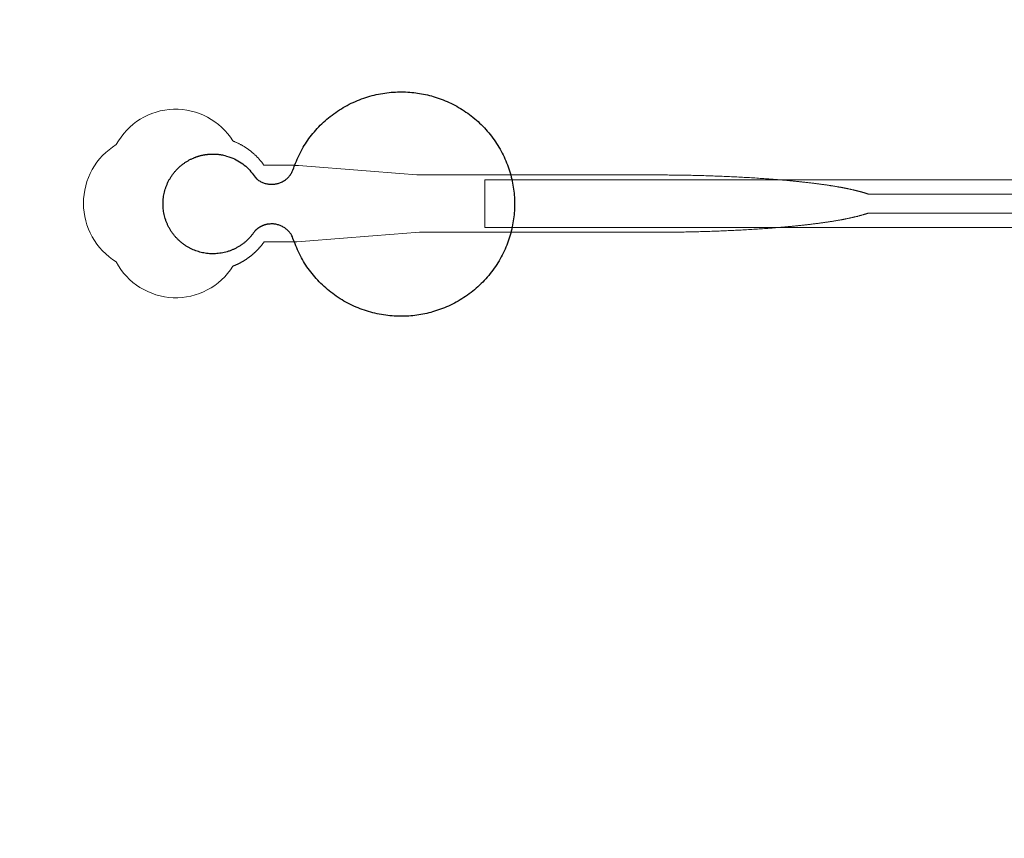
# Model space of a CAD drawing. Units: inches. Extents: x -52997 to 52003, y -52254 to 52746.
# Drawn here: x -5149 to -2577, y 6334 to 8474 of the extents above; entities that cross this region are included whole.
import ezdxf

# ---------------------------------------------------------------- set-up
doc = ezdxf.new("R2010")
doc.units = ezdxf.units.IN
doc.header["$MEASUREMENT"] = 0
doc.layers.add('1', color=1, linetype='Continuous')
doc.layers.add('2', color=140, linetype='Continuous', lineweight=0)
doc.layers.add('3', color=90, linetype='Continuous', lineweight=0)

msp = doc.modelspace()

# ---------------------------------------------------------------- linework, layer by layer
at = {"layer": '1'}
for points in [[(-16283.4, -47485.7), (0, -47485.7), (16283.4, -47485.7, 5.999107)], [(-16250, -47285.7), (0, -47285.7), (16250, -47285.7, 5.986812)], [(-13685.8, -45485.7), (0, -45485.7), (13685.8, -45485.7, 6.794322)]]:
    msp.add_lwpolyline(points, format="xyb", close=True, dxfattribs=at)
msp.add_circle((-497.2, 245.8), 52500, dxfattribs=at)
msp.add_rational_spline([(-4534.8, 7921.4), (-4512.6, 7944.5), (-4481, 7939.3), (-4449.3, 7934.1), (-4435.7, 7905.1), (-4360.3, 7664.2), (-4108.3, 7701.9), (-3856.3, 7739.6), (-3856.1, 7991.7), (-3856, 8243.9), (-4108, 8281.8), (-4360, 8319.7), (-4435.6, 8078.9), (-4448.8, 8050.4), (-4479.7, 8044.7), (-4510.5, 8038.9), (-4533.1, 8060.7), (-4584.5, 8144.1), (-4678.9, 8118), (-4773.3, 8091.9), (-4774.5, 7994), (-4775.7, 7896), (-4681.9, 7867.6), (-4588.2, 7839.2), (-4534.8, 7921.4)], [1, 0.884783429184, 1, 0.884783429184, 1, 0.758252289935, 1, 0.758252289935, 1, 0.758252289935, 1, 0.758252289935, 1, 0.888941908896, 1, 0.888941908896, 1, 0.79946124759, 1, 0.79946124759, 1, 0.79946124759, 1, 0.79946124759, 1], degree=2, knots=[0, 0, 0, 0.969535, 0.969535, 1.939069, 1.939069, 3.359405, 3.359405, 4.779741, 4.779741, 6.200078, 6.200078, 7.620414, 7.620414, 8.571947, 8.571947, 9.52348, 9.52348, 10.812277, 10.812277, 12.101074, 12.101074, 13.389871, 13.389871, 14.678668, 14.678668, 14.678668], dxfattribs=at)
at = {"layer": '2'}
for points in [[(-16283.4, -47485.7), (0, -47485.7), (16283.4, -47485.7, 5.999107)], [(-16250, -47285.7), (0, -47285.7), (16250, -47285.7, 5.986812)], [(-13685.8, -45485.7), (0, -45485.7), (13685.8, -45485.7, 6.794322)]]:
    msp.add_lwpolyline(points, format="xyb", close=True, dxfattribs=at)
msp.add_lwpolyline([(-1247.2, 8018.2), (-2932.8, 8018.2), (-2933.1, 8018.3), (-2933.9, 8018.6), (-2934.8, 8018.9), (-2935.7, 8019.2), (-2936.6, 8019.5), (-2937.5, 8019.8), (-2938.4, 8020.1), (-2939.3, 8020.4), (-2940.3, 8020.7), (-2941.2, 8021), (-2942.2, 8021.3), (-2943.1, 8021.6), (-2944.1, 8021.9), (-2945.1, 8022.2), (-2946.1, 8022.5), (-2947.1, 8022.8), (-2948.2, 8023.1), (-2949.2, 8023.4), (-2950.2, 8023.7), (-2951.3, 8023.9), (-2952.4, 8024.2), (-2953.5, 8024.5), (-2954.6, 8024.8), (-2955.7, 8025.1), (-2956.8, 8025.4), (-2957.9, 8025.7), (-2959, 8026), (-2960.2, 8026.3), (-2961.3, 8026.6), (-2962.5, 8026.9), (-2963.7, 8027.2), (-2964.9, 8027.5), (-2966.1, 8027.8), (-2967.3, 8028.1), (-2968.5, 8028.3), (-2969.8, 8028.6), (-2971, 8028.9), (-2972.3, 8029.2), (-2973.5, 8029.5), (-2974.8, 8029.8), (-2976.1, 8030.1), (-2977.4, 8030.4), (-2978.7, 8030.6), (-2980.1, 8030.9), (-2981.4, 8031.2), (-2982.7, 8031.5), (-2984.1, 8031.8), (-2985.5, 8032.1), (-2986.8, 8032.3), (-2988.2, 8032.6), (-2989.6, 8032.9), (-2991, 8033.2), (-2992.4, 8033.5), (-2993.9, 8033.7), (-2995.3, 8034), (-2996.8, 8034.3), (-2998.2, 8034.6), (-2999.7, 8034.9), (-3001.2, 8035.1), (-3002.7, 8035.4), (-3004.2, 8035.7), (-3005.7, 8036), (-3007.2, 8036.2), (-3008.7, 8036.5), (-3010.3, 8036.8), (-3011.8, 8037), (-3013.4, 8037.3), (-3015, 8037.6), (-3016.6, 8037.8), (-3018.1, 8038.1), (-3019.7, 8038.4), (-3021.4, 8038.6), (-3023, 8038.9), (-3024.6, 8039.2), (-3026.3, 8039.4), (-3027.9, 8039.7), (-3029.6, 8040), (-3031.2, 8040.2), (-3032.9, 8040.5), (-3034.6, 8040.7), (-3036.3, 8041), (-3038, 8041.3), (-3039.7, 8041.5), (-3041.5, 8041.8), (-3043.2, 8042), (-3045, 8042.3), (-3046.7, 8042.5), (-3048.5, 8042.8), (-3050.3, 8043), (-3052, 8043.3), (-3053.8, 8043.5), (-3055.6, 8043.8), (-3057.4, 8044), (-3059.3, 8044.3), (-3061.1, 8044.5), (-3062.9, 8044.8), (-3064.8, 8045), (-3066.6, 8045.2), (-3068.5, 8045.5), (-3070.4, 8045.7), (-3072.3, 8046), (-3074.1, 8046.2), (-3076, 8046.4), (-3077.9, 8046.7), (-3079.9, 8046.9), (-3081.8, 8047.1), (-3083.7, 8047.4), (-3085.7, 8047.6), (-3087.6, 8047.8), (-3089.6, 8048.1), (-3091.5, 8048.3), (-3093.5, 8048.5), (-3095.5, 8048.7), (-3097.5, 8049), (-3099.4, 8049.2), (-3101.4, 8049.4), (-3103.5, 8049.6), (-3105.5, 8049.8), (-3107.5, 8050.1), (-3109.5, 8050.3), (-3111.6, 8050.5), (-3113.6, 8050.7), (-3115.7, 8050.9), (-3117.7, 8051.1), (-3119.8, 8051.3), (-3121.9, 8051.6), (-3123.9, 8051.8), (-3126, 8052), (-3128.1, 8052.2), (-3130.2, 8052.4), (-3132.3, 8052.6), (-3134.4, 8052.8), (-3136.6, 8053), (-3138.7, 8053.2), (-3140.8, 8053.4), (-3143, 8053.6), (-3145.1, 8053.8), (-3147.3, 8054), (-3149.4, 8054.2), (-3151.6, 8054.4), (-3153.8, 8054.6), (-3155.9, 8054.7), (-3158.1, 8054.9), (-3160.3, 8055.1), (-3162.5, 8055.3), (-3164.7, 8055.5), (-3166.9, 8055.7), (-3169.1, 8055.9), (-3171.3, 8056), (-3173.5, 8056.2), (-3175.8, 8056.4), (-3178, 8056.6), (-3180.2, 8056.8), (-3182.5, 8056.9), (-3184.7, 8057.1), (-3187, 8057.3), (-3189.2, 8057.4), (-3191.5, 8057.6), (-3193.7, 8057.8), (-3196, 8057.9), (-3200.6, 8058.3), (-3205.1, 8058.6), (-3209.7, 8058.9), (-3214.3, 8059.2), (-3218.9, 8059.5), (-3223.6, 8059.8), (-3228.2, 8060.1), (-3232.9, 8060.4), (-3237.5, 8060.7), (-3242.2, 8061), (-3246.9, 8061.3), (-3251.6, 8061.5), (-3256.3, 8061.8), (-3261.1, 8062.1), (-3265.8, 8062.3), (-3270.6, 8062.5), (-3275.3, 8062.8), (-3280.1, 8063), (-3284.8, 8063.3), (-3289.6, 8063.5), (-3294.4, 8063.7), (-3299.2, 8063.9), (-3304, 8064.1), (-3308.8, 8064.3), (-3313.6, 8064.5), (-3318.4, 8064.7), (-3323.2, 8064.9), (-3328, 8065.1), (-3332.8, 8065.3), (-3337.6, 8065.4), (-3342.4, 8065.6), (-3347.2, 8065.7), (-3352, 8065.9), (-3356.8, 8066.1), (-3361.6, 8066.2), (-3366.4, 8066.3), (-3371.3, 8066.5), (-3376, 8066.6), (-3380.8, 8066.7), (-3385.6, 8066.8), (-3390.4, 8066.9), (-3395.2, 8067.1), (-3400, 8067.2), (-3404.7, 8067.2), (-3409.5, 8067.3), (-3414.2, 8067.4), (-3419, 8067.5), (-3423.7, 8067.6), (-3428.5, 8067.7), (-3433.2, 8067.7), (-3437.9, 8067.8), (-3442.6, 8067.8), (-3447.3, 8067.9), (-3452, 8067.9), (-3456.6, 8068), (-3461.3, 8068), (-3465.9, 8068.1), (-3470.6, 8068.1), (-3475.2, 8068.1), (-3479.8, 8068.1), (-3484.4, 8068.1), (-3486.7, 8068.2), (-3487.3, 8068.2), (-3487.6, 8068.2), (-3487.7, 8068.2), (-3487.9, 8068.2), (-3489.5, 8068.2), (-3495.9, 8068.2), (-3508.6, 8068.2), (-3559.6, 8068.2), (-3763.5, 8068.2), (-3814.5, 8068.2), (-3840, 8068.2), (-3846.4, 8068.2), (-3848, 8068.2), (-4103.7, 8068.2), (-4104.1, 8068.2), (-4104.2, 8068.2), (-4104.2, 8068.2), (-4104.3, 8068.2), (-4104.3, 8068.2), (-4104.7, 8068.2), (-4106.1, 8068.3), (-4111.6, 8068.7), (-4155.8, 8072.1), (-4244.1, 8078.9), (-4420.7, 8092.4), (-4426.2, 8092.9), (-4429, 8093.1), (-4429.7, 8093.1), (-4430, 8093.2), (-4430.1, 8093.2), (-4430.1, 8093.2), (-4430.1, 8093.2), (-4430.1, 8093.2), (-4430.1, 8093.2), (-4430.2, 8093.2), (-4430.5, 8093.2), (-4433.2, 8093.2), (-4438.7, 8093.2), (-4449.6, 8093.2), (-4471.4, 8093.2), (-4493.2, 8093.2), (-4504.1, 8093.2), (-4509.5, 8093.2), (-4510.2, 8093.2), (-4510.4, 8093.2), (-4510.5, 8093.2), (-4510.5, 8093.2), (-4510.5, 8093.2), (-4510.5, 8093.2), (-4510.5, 8093.2), (-4510.9, 8093.8), (-4511.7, 8094.9), (-4512.5, 8096), (-4513.4, 8097.1), (-4514.2, 8098.2), (-4515.1, 8099.4), (-4515.9, 8100.5), (-4516.8, 8101.6), (-4517.7, 8102.7), (-4518.6, 8103.8), (-4519.5, 8104.9), (-4520.4, 8106), (-4521.4, 8107.1), (-4522.3, 8108.2), (-4523.3, 8109.3), (-4524.3, 8110.4), (-4525.2, 8111.5), (-4526.2, 8112.5), (-4527.3, 8113.6), (-4528.3, 8114.7), (-4529.3, 8115.7), (-4530.4, 8116.8), (-4531.4, 8117.8), (-4532.5, 8118.9), (-4533.6, 8119.9), (-4534.7, 8121), (-4535.8, 8122), (-4536.9, 8123), (-4538.1, 8124), (-4539.2, 8125), (-4540.4, 8126), (-4541.5, 8127), (-4542.7, 8128), (-4543.9, 8129), (-4545.1, 8129.9), (-4546.3, 8130.9), (-4547.5, 8131.8), (-4548.8, 8132.8), (-4550, 8133.7), (-4551.3, 8134.6), (-4552.5, 8135.5), (-4553.8, 8136.4), (-4555.1, 8137.3), (-4556.3, 8138.2), (-4557.6, 8139), (-4558.9, 8139.9), (-4560.3, 8140.7), (-4561.6, 8141.6), (-4562.9, 8142.4), (-4564.2, 8143.2), (-4565.6, 8144), (-4566.9, 8144.8), (-4568.3, 8145.6), (-4569.7, 8146.4), (-4571, 8147.1), (-4572.4, 8147.9), (-4573.8, 8148.6), (-4575.2, 8149.3), (-4576.6, 8150), (-4578, 8150.7), (-4579.4, 8151.4), (-4580.8, 8152), (-4582.2, 8152.7), (-4583.6, 8153.3), (-4585, 8153.9), (-4586.5, 8154.5), (-4587.9, 8155.1), (-4589.3, 8155.7), (-4590.8, 8156.3), (-4592, 8156.8, 0.576044), (-4896.6, 8147.4, 0.560065), (-4896.6, 7840.9, 0.578435), (-4592.1, 7829.6), (-4591.7, 7829.7), (-4590.9, 7830), (-4590, 7830.3), (-4589.2, 7830.7), (-4588.4, 7831), (-4587.5, 7831.4), (-4586.7, 7831.7), (-4585.8, 7832.1), (-4585, 7832.5), (-4584.1, 7832.8), (-4583.2, 7833.2), (-4582.4, 7833.6), (-4581.5, 7834), (-4580.7, 7834.4), (-4579.8, 7834.8), (-4579, 7835.2), (-4578.1, 7835.6), (-4577.3, 7836.1), (-4576.4, 7836.5), (-4575.5, 7836.9), (-4574.7, 7837.4), (-4573.8, 7837.8), (-4573, 7838.3), (-4572.1, 7838.7), (-4571.2, 7839.2), (-4570.4, 7839.7), (-4569.5, 7840.1), (-4568.7, 7840.6), (-4567.8, 7841.1), (-4567, 7841.6), (-4566.1, 7842.1), (-4565.3, 7842.6), (-4564.4, 7843.1), (-4563.6, 7843.6), (-4562.7, 7844.2), (-4561.9, 7844.7), (-4561, 7845.2), (-4560.2, 7845.8), (-4559.3, 7846.3), (-4558.5, 7846.9), (-4557.6, 7847.4), (-4556.8, 7848), (-4556, 7848.6), (-4555.1, 7849.1), (-4554.3, 7849.7), (-4553.5, 7850.3), (-4552.7, 7850.9), (-4551.8, 7851.5), (-4551, 7852.1), (-4550.2, 7852.7), (-4549.4, 7853.3), (-4548.6, 7853.9), (-4547.7, 7854.5), (-4546.9, 7855.2), (-4546.1, 7855.8), (-4545.3, 7856.4), (-4544.5, 7857.1), (-4543.7, 7857.7), (-4542.9, 7858.3), (-4542.2, 7859), (-4541.4, 7859.6), (-4540.6, 7860.3), (-4539.8, 7861), (-4539, 7861.6), (-4538.3, 7862.3), (-4537.5, 7863), (-4536.8, 7863.7), (-4536, 7864.3), (-4535.2, 7865), (-4534.5, 7865.7), (-4533.8, 7866.4), (-4533, 7867.1), (-4532.3, 7867.8), (-4531.5, 7868.5), (-4530.8, 7869.2), (-4530.1, 7869.9), (-4529.4, 7870.7), (-4528.7, 7871.4), (-4528, 7872.1), (-4527.3, 7872.8), (-4526.6, 7873.6), (-4525.9, 7874.3), (-4525.2, 7875), (-4524.5, 7875.7), (-4523.9, 7876.5), (-4523.2, 7877.2), (-4522.5, 7878), (-4521.9, 7878.7), (-4521.2, 7879.5), (-4520.6, 7880.2), (-4519.9, 7881), (-4519.3, 7881.7), (-4518.7, 7882.5), (-4518.1, 7883.2), (-4517.4, 7884), (-4516.8, 7884.7), (-4516.2, 7885.5), (-4515.6, 7886.3), (-4515, 7887), (-4514.5, 7887.8), (-4513.9, 7888.6), (-4513.3, 7889.3), (-4512.7, 7890.1), (-4512.2, 7890.9), (-4511.6, 7891.6), (-4511.1, 7892.4), (-4510.5, 7893.2), (-4466.9, 7893.2), (-4445.1, 7893.2), (-4434.3, 7893.2), (-4431.5, 7893.2), (-4430.2, 7893.2), (-4430.1, 7893.2), (-4430.1, 7893.2), (-4430.1, 7893.2), (-4430.1, 7893.2), (-4430.1, 7893.2), (-4430, 7893.2), (-4429.6, 7893.2), (-4429, 7893.3), (-4427.6, 7893.4), (-4424.8, 7893.6), (-4402.7, 7895.3), (-4226.1, 7908.8), (-4137.8, 7915.6), (-4115.7, 7917.3), (-4104.6, 7918.1), (-4104.3, 7918.2), (-4104.2, 7918.2), (-4104.2, 7918.2), (-4104.1, 7918.2), (-4104, 7918.2), (-4103.7, 7918.2), (-3843.2, 7918.2), (-3836.9, 7918.2), (-3824.3, 7918.2), (-3723.8, 7918.2), (-3522.8, 7918.2), (-3510.2, 7918.2), (-3503.9, 7918.2), (-3500.8, 7918.2), (-3499.2, 7918.2), (-3498.8, 7918.2), (-3498.6, 7918.2), (-3498.5, 7918.2), (-3498.5, 7918.2), (-3498.5, 7918.2), (-3498.4, 7918.2), (-3497.9, 7918.2), (-3493.3, 7918.2), (-3488.7, 7918.2), (-3484.1, 7918.2), (-3479.4, 7918.2), (-3474.8, 7918.2), (-3470.1, 7918.3), (-3465.5, 7918.3), (-3460.8, 7918.3), (-3456.1, 7918.4), (-3451.4, 7918.4), (-3446.7, 7918.4), (-3442, 7918.5), (-3437.2, 7918.6), (-3432.5, 7918.6), (-3427.7, 7918.7), (-3423, 7918.8), (-3418.2, 7918.8), (-3413.4, 7918.9), (-3408.6, 7919), (-3403.9, 7919.1), (-3399.1, 7919.2), (-3394.3, 7919.3), (-3389.5, 7919.4), (-3384.6, 7919.5), (-3379.8, 7919.7), (-3375, 7919.8), (-3370.2, 7919.9), (-3365.4, 7920), (-3360.5, 7920.2), (-3355.7, 7920.3), (-3350.9, 7920.5), (-3346, 7920.6), (-3341.2, 7920.8), (-3336.4, 7921), (-3331.5, 7921.1), (-3326.7, 7921.3), (-3321.9, 7921.5), (-3317, 7921.7), (-3312.2, 7921.9), (-3307.4, 7922.1), (-3302.6, 7922.3), (-3297.8, 7922.5), (-3293, 7922.7), (-3288.2, 7922.9), (-3283.4, 7923.2), (-3278.6, 7923.4), (-3273.8, 7923.6), (-3269.1, 7923.9), (-3264.3, 7924.1), (-3259.5, 7924.4), (-3254.8, 7924.6), (-3250.1, 7924.9), (-3245.4, 7925.2), (-3240.6, 7925.4), (-3236, 7925.7), (-3231.3, 7926), (-3226.6, 7926.3), (-3221.9, 7926.6), (-3217.3, 7926.9), (-3212.7, 7927.2), (-3208.1, 7927.5), (-3203.5, 7927.9), (-3198.9, 7928.2), (-3196.6, 7928.4), (-3194.4, 7928.5), (-3192.1, 7928.7), (-3189.8, 7928.9), (-3187.6, 7929), (-3185.3, 7929.2), (-3183.1, 7929.4), (-3180.8, 7929.5), (-3178.6, 7929.7), (-3176.3, 7929.9), (-3174.1, 7930.1), (-3171.9, 7930.3), (-3169.7, 7930.4), (-3167.4, 7930.6), (-3165.2, 7930.8), (-3163, 7931), (-3160.8, 7931.2), (-3158.6, 7931.4), (-3156.5, 7931.5), (-3154.3, 7931.7), (-3152.1, 7931.9), (-3149.9, 7932.1), (-3147.8, 7932.3), (-3145.6, 7932.5), (-3143.5, 7932.7), (-3141.3, 7932.9), (-3139.2, 7933.1), (-3137, 7933.3), (-3134.9, 7933.5), (-3132.8, 7933.7), (-3130.7, 7933.9), (-3128.6, 7934.1), (-3126.5, 7934.3), (-3124.4, 7934.5), (-3122.3, 7934.7), (-3120.2, 7934.9), (-3118.2, 7935.2), (-3116.1, 7935.4), (-3114, 7935.6), (-3112, 7935.8), (-3110, 7936), (-3107.9, 7936.2), (-3105.9, 7936.5), (-3103.9, 7936.7), (-3101.9, 7936.9), (-3099.9, 7937.1), (-3097.9, 7937.3), (-3095.9, 7937.6), (-3093.9, 7937.8), (-3091.9, 7938), (-3090, 7938.2), (-3088, 7938.5), (-3086, 7938.7), (-3084.1, 7938.9), (-3082.2, 7939.2), (-3080.3, 7939.4), (-3078.3, 7939.6), (-3076.4, 7939.9), (-3074.5, 7940.1), (-3072.6, 7940.3), (-3070.8, 7940.6), (-3068.9, 7940.8), (-3067, 7941.1), (-3065.2, 7941.3), (-3063.3, 7941.5), (-3061.5, 7941.8), (-3059.6, 7942), (-3057.8, 7942.3), (-3056, 7942.5), (-3054.2, 7942.8), (-3052.4, 7943), (-3050.6, 7943.3), (-3048.8, 7943.5), (-3047.1, 7943.8), (-3045.3, 7944), (-3043.6, 7944.3), (-3041.8, 7944.5), (-3040.1, 7944.8), (-3038.4, 7945), (-3036.7, 7945.3), (-3035, 7945.5), (-3033.3, 7945.8), (-3031.6, 7946.1), (-3029.9, 7946.3), (-3028.3, 7946.6), (-3026.6, 7946.8), (-3025, 7947.1), (-3023.3, 7947.4), (-3021.7, 7947.6), (-3020.1, 7947.9), (-3018.5, 7948.2), (-3016.9, 7948.4), (-3015.3, 7948.7), (-3013.7, 7949), (-3012.2, 7949.2), (-3010.6, 7949.5), (-3009.1, 7949.8), (-3007.6, 7950), (-3006, 7950.3), (-3004.5, 7950.6), (-3003, 7950.9), (-3001.5, 7951.1), (-3000, 7951.4), (-2998.6, 7951.7), (-2997.1, 7952), (-2995.7, 7952.2), (-2994.2, 7952.5), (-2992.8, 7952.8), (-2991.4, 7953.1), (-2990, 7953.4), (-2988.6, 7953.6), (-2987.2, 7953.9), (-2985.8, 7954.2), (-2984.4, 7954.5), (-2983.1, 7954.8), (-2981.7, 7955.1), (-2980.4, 7955.3), (-2979.1, 7955.6), (-2977.8, 7955.9), (-2976.5, 7956.2), (-2975.2, 7956.5), (-2973.9, 7956.8), (-2972.6, 7957), (-2971.4, 7957.3), (-2970.1, 7957.6), (-2968.9, 7957.9), (-2967.7, 7958.2), (-2966.5, 7958.5), (-2965.3, 7958.8), (-2964.1, 7959.1), (-2962.9, 7959.4), (-2961.7, 7959.7), (-2960.5, 7959.9), (-2959.4, 7960.2), (-2958.3, 7960.5), (-2957.1, 7960.8), (-2956, 7961.1), (-2954.9, 7961.4), (-2953.8, 7961.7), (-2952.7, 7962), (-2951.7, 7962.3), (-2950.6, 7962.6), (-2949.6, 7962.9), (-2948.5, 7963.2), (-2947.5, 7963.5), (-2946.5, 7963.8), (-2945.5, 7964.1), (-2944.5, 7964.4), (-2943.5, 7964.7), (-2942.5, 7965), (-2941.6, 7965.3), (-2940.6, 7965.6), (-2939.7, 7965.9), (-2938.7, 7966.2), (-2937.8, 7966.5), (-2936.9, 7966.8), (-2936, 7967.1), (-2935.1, 7967.4), (-2934.3, 7967.7), (-2932.9, 7968.1), (-1247.2, 7968)], format="xyb", dxfattribs=at)
msp.add_lwpolyline([(-3847.9, 7918.2), (-3846.3, 7918.2), (-3843.2, 7918.2)], dxfattribs=at)
msp.add_circle((-497.2, 245.8), 52500, dxfattribs=at)
at = {"layer": '3'}
for points in [[(-16283.4, -47485.7), (0, -47485.7), (16283.4, -47485.7, 5.999107)], [(-16283.4, -47485.7), (0, -47485.7), (16283.4, -47485.7, 5.999107)], [(-16250, -47285.7), (0, -47285.7), (16250, -47285.7, 5.986812)], [(-16250, -47285.7), (0, -47285.7), (16250, -47285.7, 5.986812)], [(-13685.8, -45485.7), (0, -45485.7), (13685.8, -45485.7, 6.794322)], [(-13685.8, -45485.7), (0, -45485.7), (13685.8, -45485.7, 6.794322)]]:
    msp.add_lwpolyline(points, format="xyb", close=True, dxfattribs=at)
msp.add_lwpolyline([(-3933.6, 8055.7), (-1854.1, 8055.7), (-1704.1, 8018.2), (-1247.2, 8018.2), (-1247.2, 7968.2), (-1704.1, 7968.2), (-1854.1, 7930.7), (-3933.6, 7930.7)], close=True, dxfattribs=at)
msp.add_circle((-497.2, 245.8), 52500, dxfattribs=at)
msp.add_circle((-497.2, 245.8), 52500, dxfattribs=at)

doc.saveas('drawing.dxf')
